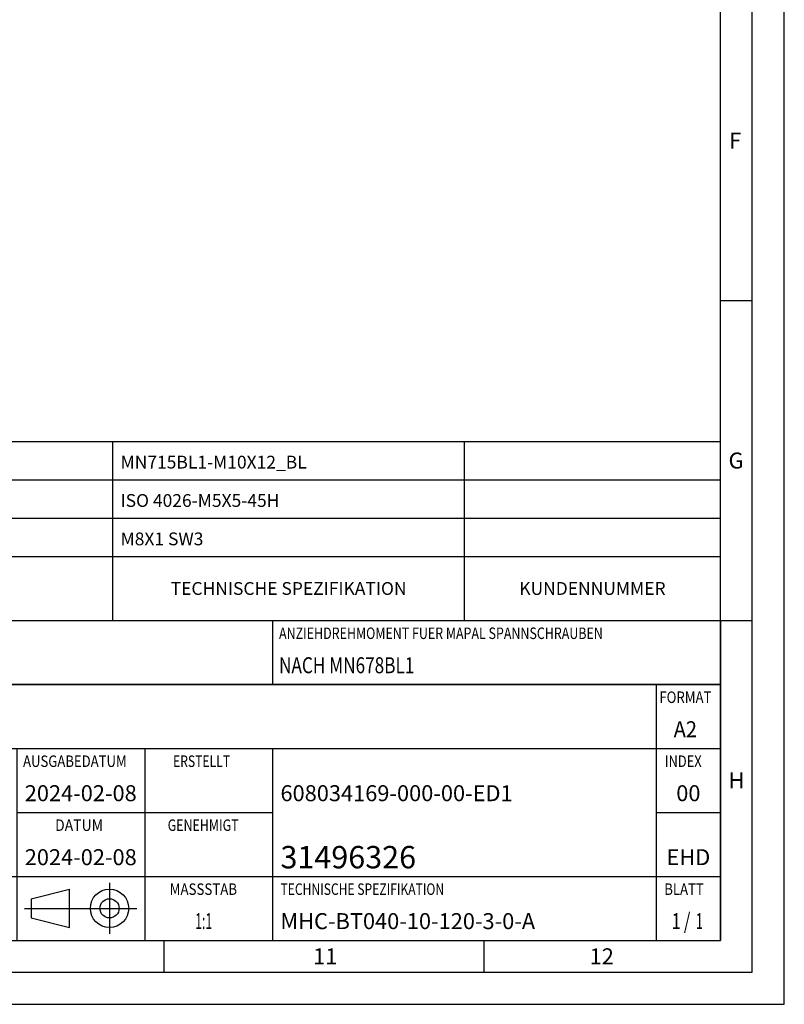
# Model space of a CAD drawing. Units: millimetres. Extents: x 0 to 594, y 0 to 420.
# Drawn here: x 474 to 594, y 0 to 154 of the extents above; entities that cross this region are included whole.
import ezdxf

# ---------------------------------------------------------------- set-up
doc = ezdxf.new("R2010")
doc.units = ezdxf.units.MM
doc.header["$LTSCALE"] = 32.67
doc.layers.get('0').update_dxf_attribs({"linetype": 'CONTINUOUS'})
for name, color, linetype in [('608034169-000-00-ED1_CL', 7, 'CONTINUOUS'), ('608034169-000-00-ED1_FORMAT', 7, 'CONTINUOUS'), ('608034169-000-00-ED1_TABLE', 7, 'CONTINUOUS')]:
    doc.layers.add(name, color=color, linetype=linetype)
doc.styles.get("Standard").update_dxf_attribs({"font": 'TXT.SHX', "width": 0.7})

# ---------------------------------------------------------------- blocks, each defined once
blk = doc.blocks.new('TITLEBLOCK_BL4', base_point=(489, 30))
at = {"layer": '608034169-000-00-ED1_FORMAT', "color": 7, "linetype": 'CONTINUOUS'}
for p, q in [((584, 50), (394, 50)), ((394, 10), (394, 50)), ((394, 40), (584, 40)), ((474, 40), (474, 10)), ((514, 40), (514, 10)), ((394, 20), (584, 20))]:
    blk.add_line(p, q, dxfattribs=at)
at = {"layer": '608034169-000-00-ED1_FORMAT', "color": 3, "linetype": 'CONTINUOUS'}
for p, q in [((574, 10), (574, 50)), ((494, 40), (494, 10)), ((474, 30), (514, 30)), ((574, 30), (584, 30)), ((439, 20), (439, 10))]:
    blk.add_line(p, q, dxfattribs=at)
at = {"layer": '608034169-000-00-ED1_FORMAT', "color": 2, "linetype": 'CONTINUOUS'}
for s, height, width, p in [('TITEL', 1.8, 0.780952, (395.23, 47.1)), ('FORMAT', 1.8, 0.84127, (574.46, 47.1)), ('A2', 2.5, 0.916667, (576.71, 41.75)), ('AUSGABEDATUM', 1.8, 0.835317, (474.98, 37.1)), ('ERSTELLT', 1.8, 0.77381, (498.43, 37.1)), ('INDEX', 1.8, 0.819048, (575.31, 37.1)), ('DATUM', 1.8, 0.890476, (479.99, 27.1)), ('GENEHMIGT', 1.8, 0.791005, (497.59, 27.1)), ('MASSSTAB', 1.8, 0.845238, (497.91, 17.1)), ('TECHNISCHE SPEZIFIKATION', 1.8, 0.770833, (515.23, 17.1)), ('BLATT', 1.8, 0.838095, (575.23, 17.1)), ('UNBEMASSTE EINZELHEITEN', 1.8, 0.76087, (441.29, 16.1)), ('NACH WERKSNORM', 1.8, 0.835034, (446.51, 12.1)), ('1:1', 2.5, 0.563492, (501.89, 11.75)), ('1', 2.5, 0.761905, (576.38, 11.75)), ('/', 2.5, 0.761905, (578.29, 11.75)), ('1', 2.5, 0.571429, (580.19, 11.75))]:
    blk.add_text(s, height=height, dxfattribs=dict(at, width=width)).set_placement(p)
blk = doc.blocks.new('TITLEBLOCK_ELEMENTS_BL9', base_point=(484, 15))
at = {"layer": '608034169-000-00-ED1_FORMAT', "color": 3, "linetype": 'CONTINUOUS'}
for p, q in [((488.5, 19), (488.5, 11)), ((476.225, 16.5), (482.225, 18)), ((482.225, 12), (482.225, 18)), ((476.225, 16.5), (476.225, 13.5)), ((475.225, 15), (492.775, 15)), ((476.225, 13.5), (482.225, 12))]:
    blk.add_line(p, q, dxfattribs=at)
for radius in [3, 1.5]:
    blk.add_circle((488.5, 15), radius, dxfattribs=at)
blk = doc.blocks.new('INFORMATION_BOM_BL12', base_point=(454, 55))
at = {"layer": '608034169-000-00-ED1_CL', "color": 7, "linetype": 'CONTINUOUS'}
for p, q in [((324, 60), (584, 60)), ((514, 60), (514, 50)), ((584, 60), (584, 50)), ((324, 50), (584, 50))]:
    blk.add_line(p, q, dxfattribs=at)
at = {"layer": '608034169-000-00-ED1_CL', "color": 2, "linetype": 'CONTINUOUS'}
for s, height, width, p in [('ANZIEHDREHMOMENT FUER MAPAL SPANNSCHRAUBEN', 1.8, 0.792517, (515, 57.1)), ('NACH MN678BL1', 2.5, 0.787546, (515, 51.75))]:
    blk.add_text(s, height=height, dxfattribs=dict(at, width=width)).set_placement(p)
blk = doc.blocks.new('TABLE_BL2', base_point=(454, 74))
at = {"layer": '608034169-000-00-ED1_TABLE', "color": 3, "linetype": 'CONTINUOUS'}
for p, q in [((324, 88), (584, 88)), ((489, 60), (489, 88)), ((544, 60), (544, 88)), ((584, 60), (584, 88)), ((324, 82), (584, 82)), ((324, 76), (584, 76)), ((324, 70), (584, 70)), ((324, 60), (584, 60))]:
    blk.add_line(p, q, dxfattribs=at)
at = {"layer": '608034169-000-00-ED1_TABLE', "color": 2, "linetype": 'CONTINUOUS', "line_spacing_factor": 0.9}
for s, insert, char_height, width, attachment_point in [('31218240', (580.775, 86.25), 0.03, 0.26893, 3), ('MA', (581.775, 86.25), 0.03, 0.08571, 3), ('MN715BL1-M10X12_BL', (490.225, 85.75), 2, 39.78571, 1), ('10010060_HP', (580.775, 80.25), 0.03, 0.37821, 3), ('MA', (581.775, 80.25), 0.03, 0.08571, 3), ('HP', (582.775, 80.25), 0.03, 0.07929, 3), ('ISO 4026-M5X5-45H', (490.225, 79.75), 2, 39.57143, 1), ('30252541', (580.775, 74.25), 0.03, 0.27214, 3), ('KA', (581.775, 74.25), 0.03, 0.0825, 3), ('M8X1 SW3', (490.225, 73.75), 2, 20.71429, 1), ('TECHNISCHE SPEZIFIKATION', (516.5, 66), 2, 55.5, 2), ('KUNDENNUMMER', (564, 66), 2, 29.21429, 2)]:
    blk.add_mtext(s, dxfattribs=dict(at, insert=insert, char_height=char_height, width=width, attachment_point=attachment_point))

msp = doc.modelspace()

# ---------------------------------------------------------------- linework, layer by layer
at = {"layer": '608034169-000-00-ED1_FORMAT', "color": 3, "linetype": 'CONTINUOUS'}
for p, q in [((594, 0), (594, 420)), ((589, 5), (589, 415)), ((584, 110), (589, 110)), ((584, 60), (589, 60)), ((394, 50), (584, 50)), ((584, 50), (584, 10)), ((394, 10), (584, 10)), ((497, 10), (497, 5)), ((547, 10), (547, 5)), ((5, 5), (589, 5)), ((0, 0), (594, 0))]:
    msp.add_line(p, q, dxfattribs=at)
at = {"layer": '608034169-000-00-ED1_FORMAT', "color": 7, "linetype": 'CONTINUOUS'}
for p, q in [((584, 10), (584, 410)), ((10, 10), (584, 10))]:
    msp.add_line(p, q, dxfattribs=at)

# ---------------------------------------------------------------- block references
msp.add_blockref('TABLE_BL2', (454, 74))
at = {"layer": '608034169-000-00-ED1_CL', "color": 3, "linetype": 'CONTINUOUS'}
msp.add_blockref('INFORMATION_BOM_BL12', (454, 55), dxfattribs=at)
at = {"layer": '608034169-000-00-ED1_FORMAT', "color": 3, "linetype": 'CONTINUOUS'}
for name, p in [('TITLEBLOCK_BL4', (489, 30)), ('TITLEBLOCK_ELEMENTS_BL9', (484, 15))]:
    msp.add_blockref(name, p, dxfattribs=at)

# ---------------------------------------------------------------- texts
at = {"layer": '608034169-000-00-ED1_FORMAT', "color": 2, "linetype": 'CONTINUOUS', "char_height": 2.5, "line_spacing_factor": 0.9}
for s, insert, width, attachment_point in [('F', (585.369, 136.25), 3.392857, 1), ('G', (585.2798, 86.25), 3.660714, 1), ('H', (585.2798, 36.25), 3.660714, 1), ('2024-02-08', (484, 34.25), 28.928571, 2), ('608034169-000-00-ED1', (515.225, 34.25), 56.428571, 1), ('00', (579, 34.25), 5.892857, 2), ('2024-02-08', (484, 24.25), 28.928571, 2), ('EHD', (579, 24.25), 9.017857, 2), ('MHC-BT040-10-120-3-0-A', (515.225, 14.25), 62.321429, 1), ('11', (520.3333, 8.75), 5, 1), ('12', (563.5655, 8.75), 5.803571, 1)]:
    msp.add_mtext(s, dxfattribs=dict(at, insert=insert, width=width, attachment_point=attachment_point))
at = {"layer": '608034169-000-00-ED1_FORMAT', "color": 7, "linetype": 'CONTINUOUS', "insert": (515.225, 24.75), "char_height": 3.5, "width": 31.125, "attachment_point": 1, "line_spacing_factor": 0.9}
msp.add_mtext('31496326', dxfattribs=at)

doc.saveas('drawing.dxf')
